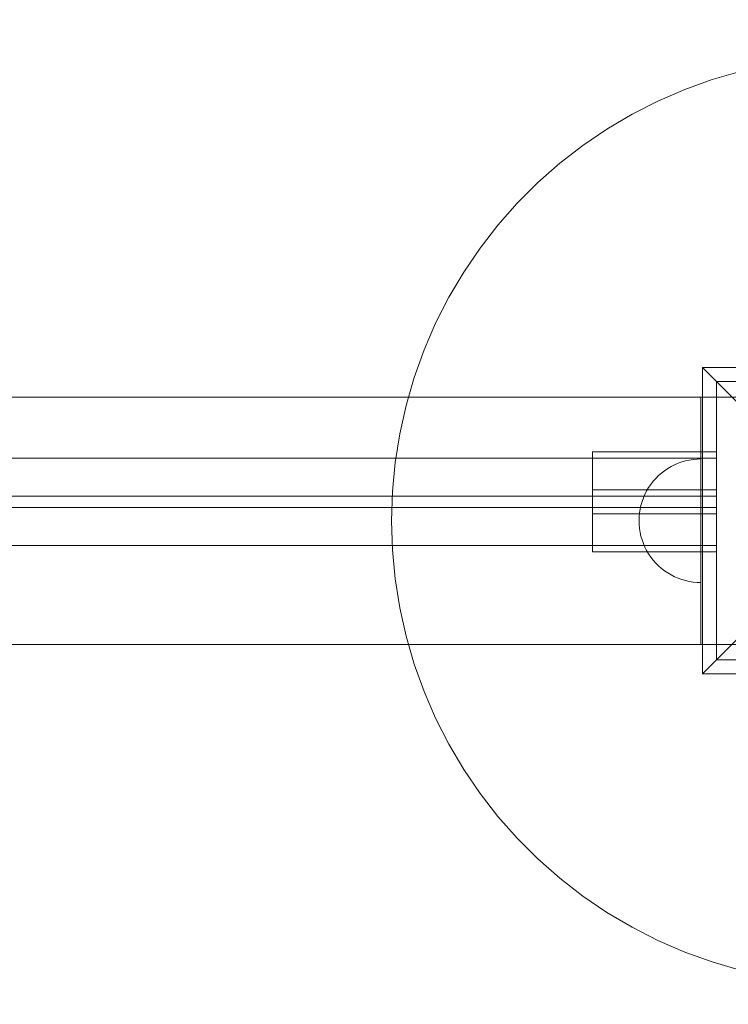
# Model space of a CAD drawing. Units: millimetres. Extents: x 14196 to 23623, y 8759 to 15359.
# Drawn here: x 19265 to 19494, y 12995 to 13313 of the extents above; entities that cross this region are included whole.
import ezdxf

# ---------------------------------------------------------------- set-up
doc = ezdxf.new("R2010")
doc.units = ezdxf.units.MM
doc.header["$MEASUREMENT"] = 0
doc.layers.add('ZESTAW', color=7, linetype='Continuous')
doc.layers.add('ZESTAW_Nr_pióra__7', color=7, linetype='Continuous', lineweight=18)
doc.styles.add('GENERATED_STYLE_1', font='txt')
doc.dimstyles.new('GENERATED_STYLE__2', dxfattribs={"dimtxt": 150, "dimasz": 47.5, "dimexe": 0.18, "dimexo": 0, "dimgap": 0.09, "dimtad": 0, "dimdec": 0, "dimlfac": 0.1, "dimzin": 0, "dimdsep": 46, "dimtxsty": 'GENERATED_STYLE_1', "dimblk": 'ARROWHEAD_5', "dimblk1": 'ARROWHEAD_5', "dimblk2": 'ARROWHEAD_5', "dimcen": 0.09, "dimclrd": 7, "dimclre": 7, "dimclrt": 7, "dimazin": 0, "dimtfac": 1, "dimtdec": 4, "dimtmove": 0, "dimatfit": 3, "dimfxl": 0, "dimtolj": 1, "dimtzin": 0, "dimarcsym": 0})
doc.dimstyles.new('GENERATED_STYLE__3', dxfattribs={"dimtxt": 150, "dimasz": 47.5, "dimexe": 0.18, "dimexo": 300, "dimgap": 0.09, "dimtad": 0, "dimdec": 0, "dimlfac": 0.1, "dimzin": 0, "dimdsep": 46, "dimtxsty": 'GENERATED_STYLE_1', "dimblk": 'ARROWHEAD_5', "dimblk1": 'ARROWHEAD_5', "dimblk2": 'ARROWHEAD_5', "dimcen": 0.09, "dimclrd": 7, "dimclre": 7, "dimclrt": 7, "dimazin": 0, "dimtfac": 1, "dimtdec": 4, "dimtmove": 0, "dimatfit": 3, "dimfxl": 0, "dimtolj": 1, "dimtzin": 0, "dimarcsym": 0})

# ---------------------------------------------------------------- blocks, each defined once
blk = doc.blocks.new('*D3')
at = {"layer": 'ZESTAW', "linetype": 'Continuous', "lineweight": 0, "true_color": 0x000000}
for points in [[(23121.03, 13856.11), (23108.09, 13807.83), (23133.97, 13807.83)], [(23121.03, 10996.02), (23133.97, 11044.3), (23108.09, 11044.3)]]:
    blk.add_hatch(color=18, dxfattribs=at).paths.add_polyline_path(points)
at = {"layer": 'ZESTAW_Nr_pióra__7', "linetype": 'Continuous'}
for p, q in [((23167.9, 13856.11), (23074.15, 13856.11)), ((23121.03, 13856.11), (23108.09, 13807.83)), ((23121.03, 13856.11), (23133.97, 13807.83)), ((23133.97, 13807.83), (23108.09, 13807.83)), ((23121.03, 12609.25), (23121.03, 13807.83)), ((23121.03, 11044.3), (23121.03, 12242.89)), ((23121.03, 10996.02), (23108.09, 11044.3)), ((23108.09, 11044.3), (23133.97, 11044.3)), ((23121.03, 10996.02), (23133.97, 11044.3)), ((23167.9, 10996.02), (23074.15, 10996.02))]:
    blk.add_line(p, q, dxfattribs=at)
at = {"layer": 'ZESTAW_Nr_pióra__7', "insert": (23196.03, 12255.32), "char_height": 150, "attachment_point": 7, "rotation": 90, "style": 'GENERATED_STYLE_1'}
blk.add_mtext('\\A1;{\\fArial|b0|i0|c238|p38;286}', dxfattribs=at)
blk = doc.blocks.new('ARROWHEAD_5')
at = {"color": 0, "linetype": 'Continuous', "lineweight": 0}
blk.add_line((0, 0), (-1, 0), dxfattribs=at)
blk.add_solid([(-1, 0.2679), (0, 0), (-1, -0.2679), (-1, 0.2679)], dxfattribs=at)
blk = doc.blocks.new('*D4')
at = {"layer": 'ZESTAW', "linetype": 'Continuous', "lineweight": 0, "true_color": 0x000000}
for points in [[(23544.87, 15359.1), (23531.93, 15310.82), (23557.81, 15310.82)], [(23544.87, 9496.02), (23557.81, 9544.3), (23531.93, 9544.3)]]:
    blk.add_hatch(color=18, dxfattribs=at).paths.add_polyline_path(points)
at = {"layer": 'ZESTAW_Nr_pióra__7', "linetype": 'Continuous'}
for p, q in [((23591.75, 15359.1), (17073.93, 15359.1)), ((23544.87, 15359.1), (23531.93, 15310.82)), ((23544.87, 15359.1), (23557.81, 15310.82)), ((23557.81, 15310.82), (23531.93, 15310.82)), ((23544.87, 12610.74), (23544.87, 15310.82)), ((23544.87, 9544.3), (23544.87, 12244.38)), ((23544.87, 9496.02), (23531.93, 9544.3)), ((23531.93, 9544.3), (23557.81, 9544.3)), ((23544.87, 9496.02), (23557.81, 9544.3)), ((23591.75, 9496.02), (20747.98, 9496.02))]:
    blk.add_line(p, q, dxfattribs=at)
at = {"layer": 'ZESTAW_Nr_pióra__7', "insert": (23619.87, 12256.82), "char_height": 150, "attachment_point": 7, "rotation": 90, "style": 'GENERATED_STYLE_1'}
blk.add_mtext('\\A1;{\\fArial|b0|i0|c238|p38;586}', dxfattribs=at)

msp = doc.modelspace()

# ---------------------------------------------------------------- linework, layer by layer
at = {"layer": 'ZESTAW_Nr_pióra__7', "linetype": 'Continuous'}
for p, q in [((19489.18, 13293.68), (19498.23, 13296.31)), ((19480.31, 13290.49), (19489.18, 13293.68)), ((19471.66, 13286.74), (19480.31, 13290.49)), ((19463.27, 13282.46), (19471.66, 13286.74)), ((19455.16, 13277.67), (19463.27, 13282.46)), ((19447.36, 13272.37), (19455.16, 13277.67)), ((19439.92, 13266.6), (19447.36, 13272.37)), ((19432.85, 13260.36), (19439.92, 13266.6)), ((19426.18, 13253.7), (19432.85, 13260.36)), ((19419.95, 13246.63), (19426.18, 13253.7)), ((19414.18, 13239.19), (19419.95, 13246.63)), ((19408.88, 13231.39), (19414.18, 13239.19)), ((19404.08, 13223.28), (19408.88, 13231.39)), ((19399.81, 13214.89), (19404.08, 13223.28)), ((19396.06, 13206.24), (19399.81, 13214.89)), ((19392.87, 13197.37), (19396.06, 13206.24)), ((19486.03, 13200.52), (19535.53, 13151.02)), ((19486.03, 13200.52), (19486.03, 13101.52)), ((19585.03, 13200.52), (19486.03, 13200.52)), ((19390.24, 13188.32), (19392.87, 13197.37)), ((19490.53, 13106.02), (19490.53, 13196.02)), ((19490.53, 13196.02), (19580.53, 13196.02)), ((19490.53, 13191.02), (17090.53, 13191.02)), ((19485.53, 13166.02), (19485.53, 13191.02)), ((19485.53, 13191.02), (19490.53, 13191.02)), ((19485.53, 13191.02), (19490.53, 13191.02)), ((19485.53, 13111.02), (19485.53, 13191.02)), ((19490.53, 13173.31), (19490.53, 13191.02)), ((19490.53, 13191.02), (19580.53, 13191.02)), ((19388.19, 13179.13), (19390.24, 13188.32)), ((19386.71, 13169.82), (19388.19, 13179.13)), ((17090.53, 13171.31), (19490.53, 13171.31)), ((17090.53, 13171.31), (19490.53, 13171.31)), ((17090.53, 13171.31), (19490.53, 13171.31)), ((19450.53, 13173.31), (19490.53, 13173.31)), ((19450.53, 13173.31), (19490.53, 13173.31)), ((19450.53, 13173.31), (19450.53, 13173.29)), ((19450.53, 13173.31), (19490.53, 13173.31)), ((19450.53, 13173.29), (19450.53, 13173.23)), ((19450.53, 13173.23), (19450.53, 13173.13)), ((19450.53, 13173.13), (19450.53, 13173)), ((19450.53, 13173), (19450.53, 13172.82)), ((19450.53, 13172.82), (19450.53, 13172.61)), ((19450.53, 13172.61), (19450.53, 13172.36)), ((19450.53, 13172.36), (19450.53, 13172.07)), ((19450.53, 13172.07), (19450.53, 13171.75)), ((19450.53, 13171.75), (19450.53, 13171.4)), ((19450.53, 13171.4), (19450.53, 13171.02)), ((19490.53, 13173.31), (19490.53, 13173.29)), ((19490.53, 13173.29), (19490.53, 13173.23)), ((19490.53, 13173.23), (19490.53, 13173.13)), ((19490.53, 13173.13), (19490.53, 13173)), ((19490.53, 13173), (19490.53, 13172.82)), ((19490.53, 13172.82), (19490.53, 13172.61)), ((19490.53, 13172.61), (19490.53, 13172.36)), ((19490.53, 13172.36), (19490.53, 13172.07)), ((19490.53, 13172.07), (19490.53, 13171.75)), ((19490.53, 13171.75), (19490.53, 13171.4)), ((19490.53, 13171.4), (19490.53, 13171.02)), ((19385.83, 13160.44), (19386.71, 13169.82)), ((19450.53, 13171.02), (19450.53, 13170.6)), ((19450.53, 13170.6), (19450.53, 13170.16)), ((19450.53, 13170.16), (19450.53, 13169.68)), ((19450.53, 13169.68), (19450.53, 13169.19)), ((19450.53, 13169.19), (19450.53, 13168.67)), ((19450.53, 13168.67), (19450.53, 13168.13)), ((19450.53, 13168.13), (19450.53, 13167.57)), ((19474.81, 13167.91), (19475.89, 13168.54)), ((19474.81, 13167.91), (19475.89, 13168.54)), ((19474.81, 13167.91), (19475.89, 13168.54)), ((19474.81, 13167.91), (19475.89, 13168.54)), ((19475.89, 13168.54), (19477.01, 13169.12)), ((19475.89, 13168.54), (19477.01, 13169.12)), ((19475.89, 13168.54), (19477.01, 13169.12)), ((19475.89, 13168.54), (19477.01, 13169.12)), ((19477.01, 13169.12), (19478.17, 13169.61)), ((19477.01, 13169.12), (19478.17, 13169.61)), ((19477.01, 13169.12), (19478.17, 13169.61)), ((19477.01, 13169.12), (19478.17, 13169.61)), ((19478.17, 13169.61), (19479.35, 13170.04)), ((19478.17, 13169.61), (19479.35, 13170.04)), ((19478.17, 13169.61), (19479.35, 13170.04)), ((19478.17, 13169.61), (19479.35, 13170.04)), ((19479.35, 13170.04), (19480.56, 13170.39)), ((19479.35, 13170.04), (19480.56, 13170.39)), ((19479.35, 13170.04), (19480.56, 13170.39)), ((19479.35, 13170.04), (19480.56, 13170.39)), ((19480.56, 13170.39), (19481.78, 13170.66)), ((19480.56, 13170.39), (19481.78, 13170.66)), ((19480.56, 13170.39), (19481.78, 13170.66)), ((19480.56, 13170.39), (19481.78, 13170.66)), ((19481.78, 13170.66), (19483.02, 13170.86)), ((19481.78, 13170.66), (19483.02, 13170.86)), ((19481.78, 13170.66), (19483.02, 13170.86)), ((19481.78, 13170.66), (19483.02, 13170.86)), ((19483.02, 13170.86), (19484.27, 13170.98)), ((19483.02, 13170.86), (19484.27, 13170.98)), ((19483.02, 13170.86), (19484.27, 13170.98)), ((19483.02, 13170.86), (19484.27, 13170.98)), ((19484.27, 13170.98), (19485.53, 13171.02)), ((19484.27, 13170.98), (19485.53, 13171.02)), ((19484.27, 13170.98), (19485.53, 13171.02)), ((19484.27, 13170.98), (19485.53, 13171.02)), ((19485.53, 13171.02), (19485.53, 13170.98)), ((19485.53, 13171.02), (19485.53, 13170.98)), ((19485.53, 13170.98), (19485.53, 13170.86)), ((19485.53, 13170.98), (19485.53, 13170.86)), ((19485.53, 13170.86), (19485.53, 13170.66)), ((19485.53, 13170.86), (19485.53, 13170.66)), ((19485.53, 13170.66), (19485.53, 13170.39)), ((19485.53, 13170.66), (19485.53, 13170.39)), ((19485.53, 13170.39), (19485.53, 13170.04)), ((19485.53, 13170.39), (19485.53, 13170.04)), ((19485.53, 13170.04), (19485.53, 13169.61)), ((19485.53, 13170.04), (19485.53, 13169.61)), ((19485.53, 13169.61), (19485.53, 13169.12)), ((19485.53, 13169.61), (19485.53, 13169.12)), ((19485.53, 13169.12), (19485.53, 13168.54)), ((19485.53, 13169.12), (19485.53, 13168.54)), ((19485.53, 13168.54), (19485.53, 13167.91)), ((19485.53, 13168.54), (19485.53, 13167.91)), ((19490.53, 13171.02), (19490.53, 13170.6)), ((19490.53, 13170.6), (19490.53, 13170.16)), ((19490.53, 13170.16), (19490.53, 13169.68)), ((19490.53, 13169.68), (19490.53, 13169.19)), ((19490.53, 13169.19), (19490.53, 13168.67)), ((19490.53, 13168.67), (19490.53, 13168.13)), ((19490.53, 13168.13), (19490.53, 13167.57)), ((19450.53, 13167.57), (19450.53, 13166.99)), ((19450.53, 13166.99), (19450.53, 13166.4)), ((19450.53, 13166.4), (19450.53, 13165.8)), ((19450.53, 13165.8), (19450.53, 13165.18)), ((19450.53, 13165.18), (19450.53, 13164.56)), ((19470.95, 13164.71), (19471.84, 13165.6)), ((19470.95, 13164.71), (19471.84, 13165.6)), ((19470.95, 13164.71), (19471.84, 13165.6)), ((19470.95, 13164.71), (19471.84, 13165.6)), ((19471.84, 13165.6), (19472.78, 13166.43)), ((19471.84, 13165.6), (19472.78, 13166.43)), ((19471.84, 13165.6), (19472.78, 13166.43)), ((19471.84, 13165.6), (19472.78, 13166.43)), ((19472.78, 13166.43), (19473.77, 13167.2)), ((19472.78, 13166.43), (19473.77, 13167.2)), ((19472.78, 13166.43), (19473.77, 13167.2)), ((19472.78, 13166.43), (19473.77, 13167.2)), ((19473.77, 13167.2), (19474.81, 13167.91)), ((19473.77, 13167.2), (19474.81, 13167.91)), ((19473.77, 13167.2), (19474.81, 13167.91)), ((19473.77, 13167.2), (19474.81, 13167.91)), ((19485.53, 13167.91), (19485.53, 13167.2)), ((19485.53, 13167.91), (19485.53, 13167.2)), ((19485.53, 13167.2), (19485.53, 13166.43)), ((19485.53, 13167.2), (19485.53, 13166.43)), ((19485.53, 13166.43), (19485.53, 13165.6)), ((19485.53, 13166.43), (19485.53, 13165.6)), ((19485.53, 13136.02), (19485.53, 13166.02)), ((19485.53, 13165.6), (19485.53, 13164.71)), ((19485.53, 13165.6), (19485.53, 13164.71)), ((19490.53, 13167.57), (19490.53, 13166.99)), ((19490.53, 13166.99), (19490.53, 13166.4)), ((19490.53, 13166.4), (19490.53, 13165.8)), ((19490.53, 13165.8), (19490.53, 13165.18)), ((19490.53, 13165.3), (19490.53, 13165.18)), ((19490.53, 13165.18), (19490.53, 13164.56)), ((19450.53, 13164.56), (19450.53, 13163.94)), ((19450.53, 13163.94), (19450.53, 13163.31)), ((19450.53, 13163.31), (19450.53, 13162.68)), ((19450.53, 13162.68), (19450.53, 13162.06)), ((19450.53, 13162.06), (19450.53, 13161.44)), ((19468, 13160.65), (19468.64, 13161.74)), ((19468, 13160.65), (19468.64, 13161.74)), ((19468, 13160.65), (19468.64, 13161.74)), ((19468, 13160.65), (19468.64, 13161.74)), ((19468.64, 13161.74), (19469.35, 13162.77)), ((19468.64, 13161.74), (19469.35, 13162.77)), ((19468.64, 13161.74), (19469.35, 13162.77)), ((19468.64, 13161.74), (19469.35, 13162.77)), ((19469.35, 13162.77), (19470.12, 13163.77)), ((19469.35, 13162.77), (19470.12, 13163.77)), ((19469.35, 13162.77), (19470.12, 13163.77)), ((19469.35, 13162.77), (19470.12, 13163.77)), ((19470.12, 13163.77), (19470.95, 13164.71)), ((19470.12, 13163.77), (19470.95, 13164.71)), ((19470.12, 13163.77), (19470.95, 13164.71)), ((19470.12, 13163.77), (19470.95, 13164.71)), ((19485.53, 13164.71), (19485.53, 13163.77)), ((19485.53, 13164.71), (19485.53, 13163.77)), ((19485.53, 13163.77), (19485.53, 13162.77)), ((19485.53, 13163.77), (19485.53, 13162.77)), ((19485.53, 13162.77), (19485.53, 13161.74)), ((19485.53, 13162.77), (19485.53, 13161.74)), ((19485.53, 13161.74), (19485.53, 13160.65)), ((19485.53, 13161.74), (19485.53, 13160.65)), ((19490.53, 13164.81), (19490.53, 13164.56)), ((19490.53, 13164.56), (19490.53, 13163.94)), ((19490.53, 13164.31), (19490.53, 13163.94)), ((19490.53, 13163.94), (19490.53, 13163.31)), ((19490.53, 13163.81), (19490.53, 13163.31)), ((19490.53, 13163.31), (19490.53, 13162.81)), ((19490.53, 13163.31), (19490.53, 13162.68)), ((19490.53, 13162.68), (19490.53, 13162.31)), ((19490.53, 13162.68), (19490.53, 13162.06)), ((19490.53, 13162.06), (19490.53, 13161.81)), ((19490.53, 13162.06), (19490.53, 13161.44)), ((17090.53, 13159.02), (19490.53, 13159.02)), ((19385.53, 13151.02), (19385.83, 13160.44)), ((19450.53, 13161.44), (19450.53, 13160.82)), ((19450.53, 13161.02), (19490.53, 13161.02)), ((19450.53, 13160.82), (19450.53, 13160.22)), ((19450.53, 13160.22), (19450.53, 13159.63)), ((19450.53, 13159.63), (19450.53, 13159.05)), ((19450.53, 13159.05), (19450.53, 13158.49)), ((19466.93, 13158.38), (19467.43, 13159.53)), ((19466.93, 13158.38), (19467.43, 13159.53)), ((19466.93, 13158.38), (19467.43, 13159.53)), ((19466.93, 13158.38), (19467.43, 13159.53)), ((19467.43, 13159.53), (19468, 13160.65)), ((19467.43, 13159.53), (19468, 13160.65)), ((19467.43, 13159.53), (19468, 13160.65)), ((19467.43, 13159.53), (19468, 13160.65)), ((19485.53, 13160.65), (19485.53, 13159.53)), ((19485.53, 13160.65), (19485.53, 13159.53)), ((19485.53, 13159.53), (19485.53, 13158.38)), ((19485.53, 13159.53), (19485.53, 13158.38)), ((19490.53, 13161.44), (19490.53, 13161.32)), ((19490.53, 13161.44), (19490.53, 13160.82)), ((19490.53, 13160.82), (19490.53, 13160.22)), ((19490.53, 13160.22), (19490.53, 13159.63)), ((19490.53, 13159.63), (19490.53, 13159.05)), ((19490.53, 13159.05), (19490.53, 13158.49)), ((19450.53, 13158.49), (19450.53, 13157.95)), ((19450.53, 13157.95), (19450.53, 13157.43)), ((19450.53, 13157.43), (19450.53, 13156.94)), ((19450.53, 13156.94), (19450.53, 13156.46)), ((19450.53, 13156.46), (19450.53, 13156.02)), ((19450.53, 13156.02), (19450.53, 13155.6)), ((19450.53, 13155.6), (19450.53, 13155.22)), ((19465.88, 13154.77), (19466.16, 13155.99)), ((19465.88, 13154.77), (19466.16, 13155.99)), ((19465.88, 13154.77), (19466.16, 13155.99)), ((19465.88, 13154.77), (19466.16, 13155.99)), ((19466.16, 13155.99), (19466.51, 13157.2)), ((19466.16, 13155.99), (19466.51, 13157.2)), ((19466.16, 13155.99), (19466.51, 13157.2)), ((19466.16, 13155.99), (19466.51, 13157.2)), ((19466.51, 13157.2), (19466.93, 13158.38)), ((19466.51, 13157.2), (19466.93, 13158.38)), ((19466.51, 13157.2), (19466.93, 13158.38)), ((19466.51, 13157.2), (19466.93, 13158.38)), ((19485.53, 13158.38), (19485.53, 13157.2)), ((19485.53, 13158.38), (19485.53, 13157.2)), ((19485.53, 13157.2), (19485.53, 13155.99)), ((19485.53, 13157.2), (19485.53, 13155.99)), ((19485.53, 13155.99), (19485.53, 13154.77)), ((19485.53, 13155.99), (19485.53, 13154.77)), ((19490.53, 13158.49), (19490.53, 13157.95)), ((19490.53, 13157.95), (19490.53, 13157.43)), ((19490.53, 13157.43), (19490.53, 13156.94)), ((19490.53, 13156.94), (19490.53, 13156.46)), ((19490.53, 13156.46), (19490.53, 13156.02)), ((19490.53, 13156.02), (19490.53, 13155.6)), ((19490.53, 13155.6), (19490.53, 13155.22)), ((17090.53, 13155.31), (19490.53, 13155.31)), ((17090.53, 13155.31), (19490.53, 13155.31)), ((17090.53, 13155.31), (19490.53, 13155.31)), ((19450.53, 13155.22), (19450.53, 13154.87)), ((19450.53, 13154.87), (19450.53, 13154.55)), ((19450.53, 13154.55), (19450.53, 13154.26)), ((19450.53, 13154.26), (19450.53, 13154.01)), ((19450.53, 13154.01), (19450.53, 13153.8)), ((19450.53, 13153.8), (19450.53, 13153.62)), ((19450.53, 13153.62), (19450.53, 13153.49)), ((19450.53, 13153.49), (19450.53, 13153.39)), ((19450.53, 13153.39), (19450.53, 13153.33)), ((19450.53, 13153.33), (19450.53, 13153.31)), ((19450.53, 13153.31), (19450.53, 13152.89)), ((19450.53, 13153.31), (19490.53, 13153.31)), ((19450.53, 13153.31), (19490.53, 13153.31)), ((19450.53, 13153.31), (19490.53, 13153.31)), ((19450.53, 13152.89), (19450.53, 13152.27)), ((19450.53, 13152.27), (19450.53, 13151.65)), ((19465.53, 13151.02), (19465.57, 13152.27)), ((19465.53, 13151.02), (19465.57, 13152.27)), ((19465.53, 13151.02), (19465.57, 13152.27)), ((19465.53, 13151.02), (19465.57, 13152.27)), ((19465.57, 13152.27), (19465.69, 13153.53)), ((19465.57, 13152.27), (19465.69, 13153.53)), ((19465.57, 13152.27), (19465.69, 13153.53)), ((19465.57, 13152.27), (19465.69, 13153.53)), ((19465.69, 13153.53), (19465.88, 13154.77)), ((19465.69, 13153.53), (19465.88, 13154.77)), ((19465.69, 13153.53), (19465.88, 13154.77)), ((19465.69, 13153.53), (19465.88, 13154.77)), ((19485.53, 13154.77), (19485.53, 13153.53)), ((19485.53, 13154.77), (19485.53, 13153.53)), ((19485.53, 13153.53), (19485.53, 13152.27)), ((19485.53, 13153.53), (19485.53, 13152.27)), ((19485.53, 13152.27), (19485.53, 13151.02)), ((19485.53, 13152.27), (19485.53, 13151.02)), ((19490.53, 13155.22), (19490.53, 13154.87)), ((19490.53, 13154.87), (19490.53, 13154.55)), ((19490.53, 13154.55), (19490.53, 13154.26)), ((19490.53, 13154.26), (19490.53, 13154.01)), ((19490.53, 13154.01), (19490.53, 13153.8)), ((19490.53, 13153.8), (19490.53, 13153.62)), ((19490.53, 13153.62), (19490.53, 13153.49)), ((19490.53, 13153.49), (19490.53, 13153.39)), ((19490.53, 13153.39), (19490.53, 13153.33)), ((19490.53, 13153.33), (19490.53, 13153.31)), ((19490.53, 13153.31), (19490.53, 13152.89)), ((19490.53, 13153.01), (19490.53, 13152.89)), ((19490.53, 13152.89), (19490.53, 13152.27)), ((19490.53, 13152.52), (19490.53, 13152.27)), ((19490.53, 13152.27), (19490.53, 13151.65)), ((19385.83, 13141.6), (19385.53, 13151.02)), ((19450.53, 13151.65), (19450.53, 13151.02)), ((19450.53, 13151.02), (19450.53, 13150.39)), ((19450.53, 13150.39), (19450.53, 13149.77)), ((19450.53, 13149.77), (19450.53, 13149.14)), ((19450.53, 13149.14), (19450.53, 13148.53)), ((19465.53, 13151.02), (19465.57, 13149.76)), ((19465.53, 13151.02), (19465.57, 13149.76)), ((19465.53, 13151.02), (19465.57, 13149.76)), ((19465.53, 13151.02), (19465.57, 13149.76)), ((19465.57, 13149.76), (19465.69, 13148.51)), ((19465.57, 13149.76), (19465.69, 13148.51)), ((19465.57, 13149.76), (19465.69, 13148.51)), ((19465.57, 13149.76), (19465.69, 13148.51)), ((19485.53, 13151.02), (19485.53, 13149.76)), ((19485.53, 13151.02), (19485.53, 13149.76)), ((19485.53, 13149.76), (19485.53, 13148.51)), ((19485.53, 13149.76), (19485.53, 13148.51)), ((19486.03, 13101.52), (19535.53, 13151.02)), ((19490.53, 13152.02), (19490.53, 13151.65)), ((19490.53, 13151.65), (19490.53, 13151.02)), ((19490.53, 13151.52), (19490.53, 13151.02)), ((19490.53, 13151.02), (19490.53, 13150.52)), ((19490.53, 13151.02), (19490.53, 13150.39)), ((19490.53, 13150.39), (19490.53, 13150.02)), ((19490.53, 13150.39), (19490.53, 13149.77)), ((19490.53, 13149.77), (19490.53, 13149.52)), ((19490.53, 13149.77), (19490.53, 13149.14)), ((19490.53, 13149.14), (19490.53, 13149.03)), ((19490.53, 13149.14), (19490.53, 13148.53)), ((19450.53, 13148.53), (19450.53, 13147.93)), ((19450.53, 13147.93), (19450.53, 13147.34)), ((19450.53, 13147.34), (19450.53, 13146.76)), ((19450.53, 13146.76), (19450.53, 13146.2)), ((19450.53, 13146.2), (19450.53, 13145.66)), ((19465.69, 13148.51), (19465.88, 13147.27)), ((19465.69, 13148.51), (19465.88, 13147.27)), ((19465.69, 13148.51), (19465.88, 13147.27)), ((19465.69, 13148.51), (19465.88, 13147.27)), ((19465.88, 13147.27), (19466.16, 13146.04)), ((19465.88, 13147.27), (19466.16, 13146.04)), ((19465.88, 13147.27), (19466.16, 13146.04)), ((19465.88, 13147.27), (19466.16, 13146.04)), ((19466.16, 13146.04), (19466.51, 13144.84)), ((19466.16, 13146.04), (19466.51, 13144.84)), ((19466.16, 13146.04), (19466.51, 13144.84)), ((19466.16, 13146.04), (19466.51, 13144.84)), ((19485.53, 13148.51), (19485.53, 13147.27)), ((19485.53, 13148.51), (19485.53, 13147.27)), ((19485.53, 13147.27), (19485.53, 13146.04)), ((19485.53, 13147.27), (19485.53, 13146.04)), ((19485.53, 13146.04), (19485.53, 13144.84)), ((19485.53, 13146.04), (19485.53, 13144.84)), ((19490.53, 13148.53), (19490.53, 13147.93)), ((19490.53, 13147.93), (19490.53, 13147.34)), ((19490.53, 13147.34), (19490.53, 13146.76)), ((19490.53, 13146.76), (19490.53, 13146.2)), ((19490.53, 13146.2), (19490.53, 13145.66)), ((17090.53, 13143.02), (19490.53, 13143.02)), ((19450.53, 13145.66), (19450.53, 13145.14)), ((19450.53, 13145.14), (19450.53, 13144.64)), ((19450.53, 13144.64), (19450.53, 13144.17)), ((19450.53, 13144.17), (19450.53, 13143.73)), ((19450.53, 13143.73), (19450.53, 13143.31)), ((19450.53, 13143.31), (19450.53, 13142.93)), ((19450.53, 13142.93), (19450.53, 13142.58)), ((19466.51, 13144.84), (19466.93, 13143.66)), ((19466.51, 13144.84), (19466.93, 13143.66)), ((19466.51, 13144.84), (19466.93, 13143.66)), ((19466.51, 13144.84), (19466.93, 13143.66)), ((19466.93, 13143.66), (19467.43, 13142.5)), ((19466.93, 13143.66), (19467.43, 13142.5)), ((19466.93, 13143.66), (19467.43, 13142.5)), ((19466.93, 13143.66), (19467.43, 13142.5)), ((19485.53, 13144.84), (19485.53, 13143.66)), ((19485.53, 13144.84), (19485.53, 13143.66)), ((19485.53, 13143.66), (19485.53, 13142.5)), ((19485.53, 13143.66), (19485.53, 13142.5)), ((19490.53, 13145.66), (19490.53, 13145.14)), ((19490.53, 13145.14), (19490.53, 13144.64)), ((19490.53, 13144.64), (19490.53, 13144.17)), ((19490.53, 13144.17), (19490.53, 13143.73)), ((19490.53, 13143.73), (19490.53, 13143.31)), ((19490.53, 13143.31), (19490.53, 13142.93)), ((19490.53, 13142.93), (19490.53, 13142.58)), ((19386.71, 13132.22), (19385.83, 13141.6)), ((19450.53, 13142.58), (19450.53, 13142.26)), ((19450.53, 13142.26), (19450.53, 13141.97)), ((19450.53, 13141.97), (19450.53, 13141.72)), ((19450.53, 13141.72), (19450.53, 13141.51)), ((19450.53, 13141.51), (19450.53, 13141.33)), ((19450.53, 13141.33), (19450.53, 13141.2)), ((19450.53, 13141.2), (19450.53, 13141.1)), ((19450.53, 13141.1), (19450.53, 13141.04)), ((19450.53, 13141.04), (19450.53, 13141.02)), ((19450.53, 13141.02), (19490.53, 13141.02)), ((19467.43, 13142.5), (19468, 13141.38)), ((19467.43, 13142.5), (19468, 13141.38)), ((19467.43, 13142.5), (19468, 13141.38)), ((19467.43, 13142.5), (19468, 13141.38)), ((19468, 13141.38), (19468.64, 13140.3)), ((19468, 13141.38), (19468.64, 13140.3)), ((19468, 13141.38), (19468.64, 13140.3)), ((19468, 13141.38), (19468.64, 13140.3)), ((19468.64, 13140.3), (19469.35, 13139.26)), ((19468.64, 13140.3), (19469.35, 13139.26)), ((19468.64, 13140.3), (19469.35, 13139.26)), ((19468.64, 13140.3), (19469.35, 13139.26)), ((19485.53, 13142.5), (19485.53, 13141.38)), ((19485.53, 13142.5), (19485.53, 13141.38)), ((19485.53, 13141.38), (19485.53, 13140.3)), ((19485.53, 13141.38), (19485.53, 13140.3)), ((19485.53, 13140.3), (19485.53, 13139.26)), ((19485.53, 13140.3), (19485.53, 13139.26)), ((19490.53, 13142.58), (19490.53, 13142.26)), ((19490.53, 13142.26), (19490.53, 13141.97)), ((19490.53, 13141.97), (19490.53, 13141.72)), ((19490.53, 13141.72), (19490.53, 13141.51)), ((19490.53, 13141.51), (19490.53, 13141.33)), ((19490.53, 13141.33), (19490.53, 13141.2)), ((19490.53, 13141.2), (19490.53, 13141.1)), ((19490.53, 13141.1), (19490.53, 13141.04)), ((19490.53, 13141.04), (19490.53, 13141.02)), ((19490.53, 13136.02), (19490.53, 13141.02)), ((19469.35, 13139.26), (19470.12, 13138.27)), ((19469.35, 13139.26), (19470.12, 13138.27)), ((19469.35, 13139.26), (19470.12, 13138.27)), ((19469.35, 13139.26), (19470.12, 13138.27)), ((19470.12, 13138.27), (19470.95, 13137.33)), ((19470.12, 13138.27), (19470.95, 13137.33)), ((19470.12, 13138.27), (19470.95, 13137.33)), ((19470.12, 13138.27), (19470.95, 13137.33)), ((19470.95, 13137.33), (19471.84, 13136.44)), ((19470.95, 13137.33), (19471.84, 13136.44)), ((19470.95, 13137.33), (19471.84, 13136.44)), ((19470.95, 13137.33), (19471.84, 13136.44)), ((19471.84, 13136.44), (19472.78, 13135.61)), ((19471.84, 13136.44), (19472.78, 13135.61)), ((19471.84, 13136.44), (19472.78, 13135.61)), ((19471.84, 13136.44), (19472.78, 13135.61)), ((19485.53, 13139.26), (19485.53, 13138.27)), ((19485.53, 13139.26), (19485.53, 13138.27)), ((19485.53, 13138.27), (19485.53, 13137.33)), ((19485.53, 13138.27), (19485.53, 13137.33)), ((19485.53, 13137.33), (19485.53, 13136.44)), ((19485.53, 13137.33), (19485.53, 13136.44)), ((19485.53, 13136.44), (19485.53, 13135.61)), ((19485.53, 13136.44), (19485.53, 13135.61)), ((19472.78, 13135.61), (19473.77, 13134.84)), ((19472.78, 13135.61), (19473.77, 13134.84)), ((19472.78, 13135.61), (19473.77, 13134.84)), ((19472.78, 13135.61), (19473.77, 13134.84)), ((19473.77, 13134.84), (19474.81, 13134.13)), ((19473.77, 13134.84), (19474.81, 13134.13)), ((19473.77, 13134.84), (19474.81, 13134.13)), ((19473.77, 13134.84), (19474.81, 13134.13)), ((19474.81, 13134.13), (19475.89, 13133.49)), ((19474.81, 13134.13), (19475.89, 13133.49)), ((19474.81, 13134.13), (19475.89, 13133.49)), ((19474.81, 13134.13), (19475.89, 13133.49)), ((19475.89, 13133.49), (19477.01, 13132.92)), ((19475.89, 13133.49), (19477.01, 13132.92)), ((19475.89, 13133.49), (19477.01, 13132.92)), ((19475.89, 13133.49), (19477.01, 13132.92)), ((19485.53, 13111.02), (19485.53, 13136.02)), ((19485.53, 13135.61), (19485.53, 13134.84)), ((19485.53, 13135.61), (19485.53, 13134.84)), ((19485.53, 13134.84), (19485.53, 13134.13)), ((19485.53, 13134.84), (19485.53, 13134.13)), ((19485.53, 13134.13), (19485.53, 13133.49)), ((19485.53, 13134.13), (19485.53, 13133.49)), ((19485.53, 13133.49), (19485.53, 13132.92)), ((19485.53, 13133.49), (19485.53, 13132.92)), ((19490.53, 13111.02), (19490.53, 13136.02)), ((19388.19, 13122.91), (19386.71, 13132.22)), ((19477.01, 13132.92), (19478.17, 13132.42)), ((19477.01, 13132.92), (19478.17, 13132.42)), ((19477.01, 13132.92), (19478.17, 13132.42)), ((19477.01, 13132.92), (19478.17, 13132.42)), ((19478.17, 13132.42), (19479.35, 13132)), ((19478.17, 13132.42), (19479.35, 13132)), ((19478.17, 13132.42), (19479.35, 13132)), ((19478.17, 13132.42), (19479.35, 13132)), ((19479.35, 13132), (19480.56, 13131.65)), ((19479.35, 13132), (19480.56, 13131.65)), ((19479.35, 13132), (19480.56, 13131.65)), ((19479.35, 13132), (19480.56, 13131.65)), ((19480.56, 13131.65), (19481.78, 13131.37)), ((19480.56, 13131.65), (19481.78, 13131.37)), ((19480.56, 13131.65), (19481.78, 13131.37)), ((19480.56, 13131.65), (19481.78, 13131.37)), ((19481.78, 13131.37), (19483.02, 13131.18)), ((19481.78, 13131.37), (19483.02, 13131.18)), ((19481.78, 13131.37), (19483.02, 13131.18)), ((19481.78, 13131.37), (19483.02, 13131.18)), ((19483.02, 13131.18), (19484.27, 13131.06)), ((19483.02, 13131.18), (19484.27, 13131.06)), ((19483.02, 13131.18), (19484.27, 13131.06)), ((19483.02, 13131.18), (19484.27, 13131.06)), ((19484.27, 13131.06), (19485.53, 13131.02)), ((19484.27, 13131.06), (19485.53, 13131.02)), ((19484.27, 13131.06), (19485.53, 13131.02)), ((19484.27, 13131.06), (19485.53, 13131.02)), ((19485.53, 13132.92), (19485.53, 13132.42)), ((19485.53, 13132.92), (19485.53, 13132.42)), ((19485.53, 13132.42), (19485.53, 13132)), ((19485.53, 13132.42), (19485.53, 13132)), ((19485.53, 13132), (19485.53, 13131.65)), ((19485.53, 13132), (19485.53, 13131.65)), ((19485.53, 13131.65), (19485.53, 13131.37)), ((19485.53, 13131.65), (19485.53, 13131.37)), ((19485.53, 13131.37), (19485.53, 13131.18)), ((19485.53, 13131.37), (19485.53, 13131.18)), ((19485.53, 13131.18), (19485.53, 13131.06)), ((19485.53, 13131.18), (19485.53, 13131.06)), ((19485.53, 13131.06), (19485.53, 13131.02)), ((19485.53, 13131.06), (19485.53, 13131.02)), ((19390.24, 13113.72), (19388.19, 13122.91)), ((17090.53, 13111.02), (19490.53, 13111.02)), ((19392.87, 13104.67), (19390.24, 13113.72)), ((19485.53, 13111.02), (19490.53, 13111.02)), ((19490.53, 13111.02), (19485.53, 13111.02)), ((19580.53, 13111.02), (19490.53, 13111.02)), ((19396.06, 13095.8), (19392.87, 13104.67)), ((19580.53, 13106.02), (19490.53, 13106.02)), ((19486.03, 13101.52), (19585.03, 13101.52)), ((19399.81, 13087.15), (19396.06, 13095.8)), ((19404.08, 13078.76), (19399.81, 13087.15)), ((19408.88, 13070.64), (19404.08, 13078.76)), ((19414.18, 13062.85), (19408.88, 13070.64)), ((19419.95, 13055.41), (19414.18, 13062.85)), ((19426.18, 13048.34), (19419.95, 13055.41)), ((19432.85, 13041.67), (19426.18, 13048.34)), ((19439.92, 13035.44), (19432.85, 13041.67)), ((19447.36, 13029.67), (19439.92, 13035.44)), ((19455.16, 13024.37), (19447.36, 13029.67)), ((19463.27, 13019.57), (19455.16, 13024.37)), ((19471.66, 13015.29), (19463.27, 13019.57)), ((19480.31, 13011.55), (19471.66, 13015.29)), ((19489.18, 13008.36), (19480.31, 13011.55)), ((19498.23, 13005.73), (19489.18, 13008.36))]:
    msp.add_line(p, q, dxfattribs=at)

# ---------------------------------------------------------------- dimensions: what is measured, and where the dimension line sits
at = {"layer": 'ZESTAW', "linetype": 'Continuous'}
for base, p1, p2, dimstyle, picture, middle in [((23544.87, 15359.1), (20447.98, 9496.02), (16773.93, 15359.1), 'GENERATED_STYLE__3', '*D4', (23544.87, 12427.56)), ((23121.03, 13856.11), (21390.53, 10996.02), (17086.3, 13856.11), 'GENERATED_STYLE__2', '*D3', (23121.03, 12426.07))]:
    dim = msp.add_linear_dim(base=base, p1=p1, p2=p2, angle=90, dimstyle=dimstyle, dxfattribs=at)
    dim.commit()
    dim.dimension.update_dxf_attribs({"geometry": picture, "text_midpoint": middle, "dimtype": 160, "text_rotation": 90})

doc.saveas('drawing.dxf')
